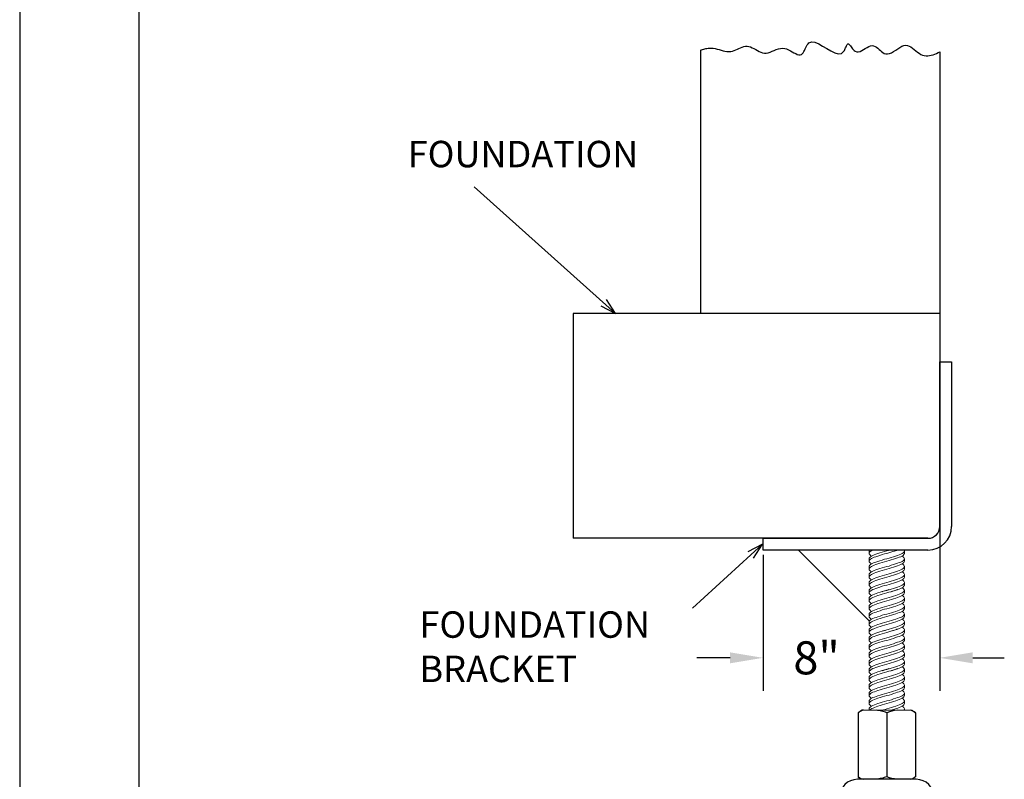
# Model space of a CAD drawing. Units: inches. Extents: x -10 to 112, y -7 to 72.
# Drawn here: x -10 to 12, y 35 to 52 of the extents above; entities that cross this region are included whole.
import ezdxf

# ---------------------------------------------------------------- set-up
doc = ezdxf.new("R2010")
doc.units = ezdxf.units.IN
doc.header["$MEASUREMENT"] = 0
doc.layers.add('BT', color=7, linetype='Continuous')
doc.layers.add('title', color=7, linetype='Continuous')
doc.styles.add('MONOTXT', font='monotxt')

msp = doc.modelspace()

# ---------------------------------------------------------------- linework, layer by layer
at = {"linetype": 'Continuous', "lineweight": -3}
for p, q in [((10.963, 40.784), (10.963, 44.525)), ((10.963, 44.525), (11.231, 44.525)), ((11.231, 44.525), (11.231, 40.784)), ((6.955, 40.25), (6.955, 40.517)), ((6.955, 40.517), (10.696, 40.517)), ((10.696, 40.25), (6.955, 40.25)), ((9.36, 40.25), (7.757, 40.25)), ((9.36, 38.646), (7.757, 40.25)), ((10.696, 40.25), (10.162, 40.25)), ((10.162, 35.047), (9.36, 35.047))]:
    msp.add_line(p, q, dxfattribs=at)
at = {"color": 7, "linetype": 'Continuous', "lineweight": 5}
for p, q in [((9.36, 40.234), (9.361, 40.242)), ((9.36, 40.234), (9.36, 40.175)), ((9.452, 40.25), (9.371, 40.25)), ((9.59, 40.25), (9.452, 40.25)), ((9.634, 40.25), (9.59, 40.25)), ((9.681, 40.25), (9.634, 40.25)), ((9.721, 40.25), (9.681, 40.25)), ((9.809, 40.25), (9.721, 40.25)), ((10.003, 40.25), (9.809, 40.25)), ((10.021, 40.25), (10.007, 40.25)), ((10.044, 40.25), (10.021, 40.25)), ((10.15, 40.25), (10.044, 40.25)), ((10.161, 40.175), (10.161, 40.234)), ((9.36, 40.054), (9.36, 39.995)), ((10.161, 39.995), (10.161, 40.054)), ((9.36, 39.874), (9.36, 39.816)), ((10.161, 39.816), (10.161, 39.874)), ((9.36, 39.694), (9.36, 39.636)), ((10.161, 39.636), (10.161, 39.694)), ((9.36, 39.515), (9.36, 39.456)), ((9.36, 39.335), (9.36, 39.314)), ((9.362, 39.338), (9.363, 39.346)), ((9.362, 39.338), (9.362, 39.279)), ((10.161, 39.456), (10.161, 39.515)), ((10.161, 39.314), (10.161, 39.335)), ((10.163, 39.279), (10.163, 39.338)), ((9.362, 39.158), (9.362, 39.099)), ((10.153, 39.306), (10.138, 39.306)), ((10.153, 39.306), (10.161, 39.314)), ((10.161, 39.314), (10.154, 39.314)), ((10.163, 39.099), (10.163, 39.158)), ((9.362, 38.978), (9.362, 38.919)), ((10.163, 38.919), (10.163, 38.978)), ((9.362, 38.798), (9.362, 38.74)), ((10.163, 38.74), (10.163, 38.798)), ((9.36, 38.44), (9.361, 38.448)), ((9.36, 38.44), (9.36, 38.381)), ((9.362, 38.619), (9.362, 38.56)), ((9.362, 38.439), (9.362, 38.417)), ((10.161, 38.381), (10.161, 38.44)), ((10.163, 38.56), (10.163, 38.619)), ((10.163, 38.417), (10.163, 38.439)), ((9.36, 38.26), (9.36, 38.201)), ((10.161, 38.201), (10.161, 38.26)), ((9.36, 38.08), (9.36, 38.022)), ((10.161, 38.022), (10.161, 38.08)), ((9.36, 37.901), (9.36, 37.842)), ((10.161, 37.842), (10.161, 37.901)), ((9.36, 37.721), (9.36, 37.662)), ((9.36, 37.541), (9.36, 37.52)), ((9.362, 37.544), (9.363, 37.552)), ((9.362, 37.544), (9.362, 37.485)), ((10.161, 37.662), (10.161, 37.721)), ((10.161, 37.52), (10.161, 37.541)), ((10.163, 37.485), (10.163, 37.544)), ((9.362, 37.364), (9.362, 37.305)), ((10.153, 37.512), (10.138, 37.512)), ((10.153, 37.512), (10.161, 37.52)), ((10.161, 37.52), (10.154, 37.52)), ((10.163, 37.305), (10.163, 37.364)), ((9.362, 37.184), (9.362, 37.126)), ((10.163, 37.126), (10.163, 37.184)), ((9.362, 37.004), (9.362, 36.946)), ((10.163, 36.946), (10.163, 37.004)), ((9.362, 36.825), (9.362, 36.766)), ((9.362, 36.645), (9.362, 36.624)), ((10.163, 36.766), (10.163, 36.825)), ((10.163, 36.624), (10.163, 36.645)), ((9.674, 36.616), (9.317, 36.616)), ((9.362, 36.624), (9.37, 36.616)), ((9.385, 36.616), (9.37, 36.616)), ((9.385, 36.616), (9.515, 36.616)), ((9.515, 36.616), (9.526, 36.616)), ((9.614, 36.616), (9.526, 36.616)), ((9.614, 36.616), (9.618, 36.616)), ((9.618, 36.616), (9.654, 36.616)), ((9.87, 36.616), (9.654, 36.616)), ((9.848, 36.616), (9.674, 36.616)), ((10.205, 36.616), (9.848, 36.616)), ((9.87, 36.616), (9.906, 36.616)), ((9.906, 36.616), (9.91, 36.616)), ((9.999, 36.616), (9.91, 36.616)), ((9.999, 36.616), (10.009, 36.616)), ((10.009, 36.616), (10.14, 36.616)), ((10.155, 36.616), (10.14, 36.616)), ((10.155, 36.616), (10.163, 36.624)), ((10.163, 36.624), (10.155, 36.624)), ((10.292, 36.616), (10.205, 36.616))]:
    msp.add_line(p, q, dxfattribs=at)
at = {"color": 7, "linetype": 'Continuous', "lineweight": -3}
for p, q in [((9.111, 36.559), (9.111, 35.103)), ((9.23, 36.616), (9.191, 36.616)), ((9.761, 36.559), (9.761, 35.103)), ((10.411, 36.559), (10.411, 35.103)), ((9.23, 35.047), (9.191, 35.047)), ((9.317, 35.047), (9.23, 35.047)), ((9.674, 35.047), (9.317, 35.047)), ((9.848, 35.047), (9.674, 35.047)), ((10.205, 35.047), (9.848, 35.047)), ((10.292, 35.047), (10.205, 35.047)), ((10.33, 35.047), (10.292, 35.047))]:
    msp.add_line(p, q, dxfattribs=at)
at = {"color": 7, "linetype": 'Continuous', "lineweight": 13}
for p, q in [((9.317, 36.616), (9.23, 36.616)), ((10.33, 36.616), (10.292, 36.616))]:
    msp.add_line(p, q, dxfattribs=at)
at = {"color": 7, "linetype": 'Continuous', "lineweight": -3}
for points in [[(3.27, 45.789), (3.605, 45.619), (3.4, 45.934)], [(6.738, 40.066), (6.941, 40.383), (6.607, 40.21)]]:
    msp.add_lwpolyline(points, dxfattribs=at)
at = {"color": 7, "linetype": 'Continuous', "lineweight": 5, "flags": 128}
for points in [[(9.425, 40.242), (9.402, 40.228), (9.384, 40.214), (9.37, 40.201), (9.363, 40.188), (9.36, 40.175), (9.363, 40.161), (9.373, 40.146), (9.39, 40.13), (9.414, 40.115), (9.414, 40.114)], [(9.36, 40.054), (9.363, 40.068), (9.373, 40.083), (9.39, 40.099), (9.414, 40.114), (9.443, 40.129), (9.477, 40.144), (9.516, 40.158), (9.56, 40.173), (9.607, 40.189), (9.657, 40.204), (9.709, 40.219), (9.76, 40.234), (9.79, 40.242)], [(9.979, 40.242), (9.939, 40.228), (9.896, 40.214), (9.851, 40.201), (9.806, 40.188), (9.76, 40.175), (9.709, 40.161), (9.657, 40.146), (9.607, 40.13), (9.56, 40.115), (9.516, 40.099), (9.477, 40.085), (9.443, 40.071), (9.414, 40.056), (9.39, 40.04), (9.373, 40.025), (9.363, 40.01), (9.36, 39.995), (9.363, 39.981), (9.373, 39.966), (9.39, 39.95), (9.414, 39.935), (9.414, 39.935)], [(9.36, 39.874), (9.363, 39.888), (9.373, 39.904), (9.39, 39.919), (9.414, 39.935), (9.443, 39.95), (9.477, 39.964), (9.516, 39.978), (9.56, 39.993), (9.607, 40.009), (9.657, 40.024), (9.709, 40.04), (9.76, 40.054), (9.812, 40.068), (9.864, 40.083), (9.914, 40.099), (9.961, 40.114), (10.005, 40.129), (10.044, 40.144), (10.078, 40.158), (10.107, 40.173), (10.131, 40.189), (10.148, 40.204), (10.158, 40.219), (10.161, 40.234), (10.16, 40.242)], [(10.161, 40.175), (10.158, 40.161), (10.148, 40.146), (10.131, 40.13), (10.107, 40.115), (10.078, 40.099), (10.044, 40.085), (10.005, 40.071), (9.961, 40.056), (9.914, 40.04), (9.864, 40.025), (9.812, 40.01), (9.76, 39.995), (9.709, 39.981), (9.657, 39.966), (9.607, 39.95), (9.56, 39.935), (9.516, 39.92), (9.477, 39.905), (9.443, 39.891), (9.414, 39.876), (9.39, 39.86), (9.373, 39.845), (9.363, 39.83), (9.36, 39.816), (9.363, 39.801), (9.373, 39.786), (9.39, 39.771), (9.414, 39.755), (9.414, 39.755)], [(9.36, 39.694), (9.363, 39.709), (9.373, 39.724), (9.39, 39.739), (9.414, 39.755), (9.443, 39.77), (9.477, 39.784), (9.516, 39.799), (9.56, 39.814), (9.607, 39.829), (9.657, 39.845), (9.709, 39.86), (9.76, 39.874), (9.812, 39.888), (9.864, 39.904), (9.914, 39.919), (9.961, 39.935), (10.005, 39.95), (10.044, 39.964), (10.078, 39.978), (10.107, 39.993), (10.131, 40.009), (10.148, 40.024), (10.158, 40.04), (10.161, 40.054), (10.158, 40.068), (10.148, 40.083), (10.131, 40.099), (10.107, 40.114), (10.107, 40.114)], [(10.161, 39.995), (10.158, 39.981), (10.148, 39.966), (10.131, 39.95), (10.107, 39.935), (10.078, 39.92), (10.044, 39.905), (10.005, 39.891), (9.961, 39.876), (9.914, 39.86), (9.864, 39.845), (9.812, 39.83), (9.76, 39.816), (9.709, 39.801), (9.657, 39.786), (9.607, 39.771), (9.56, 39.755), (9.516, 39.74), (9.477, 39.726), (9.443, 39.711), (9.414, 39.696), (9.39, 39.681), (9.373, 39.665), (9.363, 39.65), (9.36, 39.636), (9.363, 39.621), (9.373, 39.606), (9.39, 39.591), (9.414, 39.575), (9.414, 39.575)], [(9.36, 39.515), (9.363, 39.529), (9.373, 39.544), (9.39, 39.56), (9.414, 39.575), (9.443, 39.59), (9.477, 39.604), (9.516, 39.619), (9.56, 39.634), (9.607, 39.649), (9.657, 39.665), (9.709, 39.68), (9.76, 39.694), (9.812, 39.709), (9.864, 39.724), (9.914, 39.739), (9.961, 39.755), (10.005, 39.77), (10.044, 39.784), (10.078, 39.799), (10.107, 39.814), (10.131, 39.829), (10.148, 39.845), (10.158, 39.86), (10.161, 39.874), (10.158, 39.888), (10.148, 39.904), (10.131, 39.919), (10.107, 39.935), (10.107, 39.935)], [(10.161, 39.816), (10.158, 39.801), (10.148, 39.786), (10.131, 39.771), (10.107, 39.755), (10.078, 39.74), (10.044, 39.726), (10.005, 39.711), (9.961, 39.696), (9.914, 39.681), (9.864, 39.665), (9.812, 39.65), (9.76, 39.636), (9.709, 39.621), (9.657, 39.606), (9.607, 39.591), (9.56, 39.575), (9.516, 39.56), (9.477, 39.546), (9.443, 39.532), (9.414, 39.516), (9.39, 39.501), (9.373, 39.485), (9.363, 39.47), (9.36, 39.456), (9.363, 39.442), (9.373, 39.427), (9.39, 39.411), (9.414, 39.396), (9.414, 39.395)], [(9.36, 39.335), (9.363, 39.349), (9.373, 39.364), (9.39, 39.38), (9.414, 39.395), (9.443, 39.41), (9.477, 39.425), (9.516, 39.439), (9.56, 39.454), (9.607, 39.47), (9.657, 39.485), (9.709, 39.5), (9.76, 39.515), (9.812, 39.529), (9.864, 39.544), (9.914, 39.56), (9.961, 39.575), (10.005, 39.59), (10.044, 39.604), (10.078, 39.619), (10.107, 39.634), (10.131, 39.649), (10.148, 39.665), (10.158, 39.68), (10.161, 39.694), (10.158, 39.709), (10.148, 39.724), (10.131, 39.739), (10.107, 39.755), (10.107, 39.755)], [(10.161, 39.636), (10.158, 39.621), (10.148, 39.606), (10.131, 39.591), (10.107, 39.575), (10.078, 39.56), (10.044, 39.546), (10.005, 39.532), (9.961, 39.516), (9.914, 39.501), (9.864, 39.485), (9.812, 39.47), (9.76, 39.456), (9.709, 39.442), (9.657, 39.427), (9.607, 39.411), (9.56, 39.396), (9.516, 39.38), (9.477, 39.366), (9.447, 39.354), (9.421, 39.341), (9.399, 39.327), (9.381, 39.314)], [(9.685, 39.314), (9.723, 39.324), (9.76, 39.335), (9.812, 39.349), (9.864, 39.364), (9.914, 39.38), (9.961, 39.395), (10.005, 39.41), (10.044, 39.425), (10.078, 39.439), (10.107, 39.454), (10.131, 39.47), (10.148, 39.485), (10.158, 39.5), (10.161, 39.515), (10.158, 39.529), (10.148, 39.544), (10.131, 39.56), (10.107, 39.575), (10.107, 39.575)], [(9.427, 39.346), (9.404, 39.332), (9.385, 39.318), (9.372, 39.305), (9.364, 39.292), (9.362, 39.279), (9.365, 39.265), (9.375, 39.25), (9.392, 39.234), (9.416, 39.218), (9.416, 39.218)], [(9.362, 39.158), (9.365, 39.172), (9.375, 39.187), (9.392, 39.203), (9.416, 39.218), (9.445, 39.233), (9.479, 39.248), (9.518, 39.262), (9.561, 39.277), (9.609, 39.293), (9.659, 39.308), (9.711, 39.323), (9.762, 39.338), (9.791, 39.346)], [(9.981, 39.346), (9.941, 39.332), (9.898, 39.318), (9.853, 39.305), (9.808, 39.292), (9.762, 39.279), (9.711, 39.265), (9.659, 39.25), (9.609, 39.234), (9.561, 39.218), (9.518, 39.203), (9.479, 39.189), (9.445, 39.175), (9.416, 39.16), (9.392, 39.144), (9.375, 39.129), (9.365, 39.114), (9.362, 39.099), (9.365, 39.085), (9.375, 39.07), (9.392, 39.054), (9.416, 39.039), (9.416, 39.039)], [(9.362, 38.978), (9.365, 38.992), (9.375, 39.007), (9.392, 39.023), (9.416, 39.038), (9.445, 39.054), (9.479, 39.068), (9.518, 39.082), (9.561, 39.097), (9.609, 39.113), (9.659, 39.128), (9.711, 39.143), (9.762, 39.158), (9.814, 39.172), (9.865, 39.187), (9.915, 39.203), (9.963, 39.218), (10.007, 39.233), (10.045, 39.248), (10.079, 39.262), (10.109, 39.277), (10.132, 39.293), (10.149, 39.308), (10.159, 39.323), (10.163, 39.338), (10.162, 39.346)], [(10.161, 39.456), (10.158, 39.442), (10.148, 39.427), (10.131, 39.411), (10.107, 39.396), (10.078, 39.38), (10.044, 39.366), (10.01, 39.354), (9.973, 39.341), (9.932, 39.327), (9.889, 39.314)], [(10.154, 39.314), (10.159, 39.324), (10.161, 39.335), (10.158, 39.349), (10.148, 39.364), (10.131, 39.38), (10.107, 39.395), (10.107, 39.395)], [(10.163, 39.279), (10.159, 39.265), (10.149, 39.25), (10.132, 39.234), (10.109, 39.218), (10.079, 39.203), (10.045, 39.189), (10.007, 39.175), (9.963, 39.16), (9.915, 39.144), (9.865, 39.129), (9.814, 39.114), (9.762, 39.099), (9.711, 39.085), (9.659, 39.07), (9.609, 39.054), (9.561, 39.039), (9.518, 39.024), (9.479, 39.009), (9.445, 38.995), (9.416, 38.98), (9.392, 38.964), (9.375, 38.949), (9.365, 38.934), (9.362, 38.919), (9.365, 38.905), (9.375, 38.89), (9.392, 38.874), (9.416, 38.859), (9.416, 38.859)], [(9.362, 38.798), (9.365, 38.813), (9.375, 38.828), (9.392, 38.843), (9.416, 38.859), (9.445, 38.874), (9.479, 38.888), (9.518, 38.902), (9.561, 38.918), (9.609, 38.933), (9.659, 38.949), (9.711, 38.964), (9.762, 38.978), (9.814, 38.992), (9.865, 39.007), (9.915, 39.023), (9.963, 39.038), (10.007, 39.054), (10.045, 39.068), (10.079, 39.082), (10.109, 39.097), (10.132, 39.113), (10.149, 39.128), (10.159, 39.143), (10.163, 39.158), (10.159, 39.172), (10.149, 39.187), (10.132, 39.203), (10.109, 39.218), (10.108, 39.218)], [(10.163, 39.099), (10.159, 39.085), (10.149, 39.07), (10.132, 39.054), (10.109, 39.039), (10.079, 39.024), (10.045, 39.009), (10.007, 38.995), (9.963, 38.98), (9.915, 38.964), (9.865, 38.949), (9.814, 38.934), (9.762, 38.919), (9.711, 38.905), (9.659, 38.89), (9.609, 38.874), (9.561, 38.859), (9.518, 38.844), (9.479, 38.83), (9.445, 38.815), (9.416, 38.8), (9.392, 38.785), (9.375, 38.769), (9.365, 38.754), (9.362, 38.74), (9.365, 38.725), (9.375, 38.71), (9.392, 38.695), (9.416, 38.679), (9.416, 38.679)], [(9.362, 38.619), (9.365, 38.633), (9.375, 38.648), (9.392, 38.663), (9.416, 38.679), (9.445, 38.694), (9.479, 38.708), (9.518, 38.723), (9.561, 38.738), (9.609, 38.753), (9.659, 38.769), (9.711, 38.784), (9.762, 38.798), (9.814, 38.813), (9.865, 38.828), (9.915, 38.843), (9.963, 38.859), (10.007, 38.874), (10.045, 38.888), (10.079, 38.902), (10.109, 38.918), (10.132, 38.933), (10.149, 38.949), (10.159, 38.964), (10.163, 38.978), (10.159, 38.992), (10.149, 39.007), (10.132, 39.023), (10.109, 39.038), (10.108, 39.039)], [(10.163, 38.919), (10.159, 38.905), (10.149, 38.89), (10.132, 38.874), (10.109, 38.859), (10.079, 38.844), (10.045, 38.83), (10.007, 38.815), (9.963, 38.8), (9.915, 38.785), (9.865, 38.769), (9.814, 38.754), (9.762, 38.74), (9.711, 38.725), (9.659, 38.71), (9.609, 38.695), (9.561, 38.679), (9.518, 38.664), (9.479, 38.65), (9.445, 38.635), (9.416, 38.62), (9.392, 38.605), (9.375, 38.589), (9.365, 38.574), (9.362, 38.56), (9.365, 38.546), (9.375, 38.53), (9.392, 38.515), (9.416, 38.499), (9.416, 38.499)], [(9.362, 38.439), (9.365, 38.453), (9.375, 38.468), (9.392, 38.484), (9.416, 38.499), (9.445, 38.514), (9.479, 38.529), (9.518, 38.543), (9.561, 38.558), (9.609, 38.574), (9.659, 38.589), (9.711, 38.604), (9.762, 38.619), (9.814, 38.633), (9.865, 38.648), (9.915, 38.663), (9.963, 38.679), (10.007, 38.694), (10.045, 38.708), (10.079, 38.723), (10.109, 38.738), (10.132, 38.753), (10.149, 38.769), (10.159, 38.784), (10.163, 38.798), (10.159, 38.813), (10.149, 38.828), (10.132, 38.843), (10.109, 38.859), (10.108, 38.859)], [(10.163, 38.74), (10.159, 38.725), (10.149, 38.71), (10.132, 38.695), (10.109, 38.679), (10.079, 38.664), (10.045, 38.65), (10.007, 38.635), (9.963, 38.62), (9.915, 38.605), (9.865, 38.589), (9.814, 38.574), (9.762, 38.56), (9.711, 38.546), (9.659, 38.53), (9.609, 38.515), (9.561, 38.499), (9.518, 38.484), (9.479, 38.47), (9.449, 38.458), (9.423, 38.444), (9.4, 38.431), (9.383, 38.417)], [(9.687, 38.417), (9.724, 38.428), (9.762, 38.439), (9.814, 38.453), (9.865, 38.468), (9.915, 38.484), (9.963, 38.499), (10.007, 38.514), (10.045, 38.529), (10.079, 38.543), (10.109, 38.558), (10.132, 38.574), (10.149, 38.589), (10.159, 38.604), (10.163, 38.619), (10.159, 38.633), (10.149, 38.648), (10.132, 38.663), (10.109, 38.679), (10.108, 38.679)], [(9.425, 38.448), (9.402, 38.434), (9.384, 38.421), (9.37, 38.407), (9.363, 38.394), (9.36, 38.381), (9.363, 38.367), (9.373, 38.352), (9.39, 38.336), (9.414, 38.321), (9.414, 38.321)], [(9.36, 38.26), (9.363, 38.274), (9.373, 38.289), (9.39, 38.305), (9.414, 38.32), (9.443, 38.336), (9.477, 38.35), (9.516, 38.364), (9.56, 38.379), (9.607, 38.395), (9.657, 38.41), (9.709, 38.425), (9.76, 38.44), (9.79, 38.448)], [(9.979, 38.448), (9.939, 38.434), (9.896, 38.421), (9.851, 38.407), (9.806, 38.394), (9.76, 38.381), (9.709, 38.367), (9.657, 38.352), (9.607, 38.336), (9.56, 38.321), (9.516, 38.306), (9.477, 38.291), (9.443, 38.277), (9.414, 38.262), (9.39, 38.246), (9.373, 38.231), (9.363, 38.216), (9.36, 38.201), (9.363, 38.187), (9.373, 38.172), (9.39, 38.156), (9.414, 38.141), (9.414, 38.141)], [(9.36, 38.08), (9.363, 38.095), (9.373, 38.11), (9.39, 38.125), (9.414, 38.141), (9.443, 38.156), (9.477, 38.17), (9.516, 38.184), (9.56, 38.2), (9.607, 38.215), (9.657, 38.231), (9.709, 38.246), (9.76, 38.26), (9.812, 38.274), (9.864, 38.289), (9.914, 38.305), (9.961, 38.32), (10.005, 38.336), (10.044, 38.35), (10.078, 38.364), (10.107, 38.379), (10.131, 38.395), (10.148, 38.41), (10.158, 38.425), (10.161, 38.44), (10.16, 38.448)], [(10.163, 38.56), (10.159, 38.546), (10.149, 38.53), (10.132, 38.515), (10.109, 38.499), (10.079, 38.484), (10.045, 38.47), (10.012, 38.458), (9.974, 38.444), (9.934, 38.431), (9.891, 38.417)], [(10.155, 38.417), (10.161, 38.428), (10.163, 38.439), (10.159, 38.453), (10.149, 38.468), (10.132, 38.484), (10.109, 38.499), (10.108, 38.499)], [(10.161, 38.381), (10.158, 38.367), (10.148, 38.352), (10.131, 38.336), (10.107, 38.321), (10.078, 38.306), (10.044, 38.291), (10.005, 38.277), (9.961, 38.262), (9.914, 38.246), (9.864, 38.231), (9.812, 38.216), (9.76, 38.201), (9.709, 38.187), (9.657, 38.172), (9.607, 38.156), (9.56, 38.141), (9.516, 38.126), (9.477, 38.112), (9.443, 38.097), (9.414, 38.082), (9.39, 38.067), (9.373, 38.051), (9.363, 38.036), (9.36, 38.022), (9.363, 38.007), (9.373, 37.992), (9.39, 37.977), (9.414, 37.961), (9.414, 37.961)], [(9.36, 37.901), (9.363, 37.915), (9.373, 37.93), (9.39, 37.945), (9.414, 37.961), (9.443, 37.976), (9.477, 37.99), (9.516, 38.005), (9.56, 38.02), (9.607, 38.035), (9.657, 38.051), (9.709, 38.066), (9.76, 38.08), (9.812, 38.095), (9.864, 38.11), (9.914, 38.125), (9.961, 38.141), (10.005, 38.156), (10.044, 38.17), (10.078, 38.184), (10.107, 38.2), (10.131, 38.215), (10.148, 38.231), (10.158, 38.246), (10.161, 38.26), (10.158, 38.274), (10.148, 38.289), (10.131, 38.305), (10.107, 38.32), (10.107, 38.321)], [(10.161, 38.201), (10.158, 38.187), (10.148, 38.172), (10.131, 38.156), (10.107, 38.141), (10.078, 38.126), (10.044, 38.112), (10.005, 38.097), (9.961, 38.082), (9.914, 38.067), (9.864, 38.051), (9.812, 38.036), (9.76, 38.022), (9.709, 38.007), (9.657, 37.992), (9.607, 37.977), (9.56, 37.961), (9.516, 37.946), (9.477, 37.932), (9.443, 37.917), (9.414, 37.902), (9.39, 37.887), (9.373, 37.871), (9.363, 37.856), (9.36, 37.842), (9.363, 37.828), (9.373, 37.812), (9.39, 37.797), (9.414, 37.781), (9.414, 37.781)], [(9.36, 37.721), (9.363, 37.735), (9.373, 37.75), (9.39, 37.766), (9.414, 37.781), (9.443, 37.796), (9.477, 37.811), (9.516, 37.825), (9.56, 37.84), (9.607, 37.856), (9.657, 37.871), (9.709, 37.886), (9.76, 37.901), (9.812, 37.915), (9.864, 37.93), (9.914, 37.945), (9.961, 37.961), (10.005, 37.976), (10.044, 37.99), (10.078, 38.005), (10.107, 38.02), (10.131, 38.035), (10.148, 38.051), (10.158, 38.066), (10.161, 38.08), (10.158, 38.095), (10.148, 38.11), (10.131, 38.125), (10.107, 38.141), (10.107, 38.141)], [(10.161, 38.022), (10.158, 38.007), (10.148, 37.992), (10.131, 37.977), (10.107, 37.961), (10.078, 37.946), (10.044, 37.932), (10.005, 37.917), (9.961, 37.902), (9.914, 37.887), (9.864, 37.871), (9.812, 37.856), (9.76, 37.842), (9.709, 37.828), (9.657, 37.812), (9.607, 37.797), (9.56, 37.781), (9.516, 37.766), (9.477, 37.752), (9.443, 37.738), (9.414, 37.723), (9.39, 37.707), (9.373, 37.692), (9.363, 37.676), (9.36, 37.662), (9.363, 37.648), (9.373, 37.633), (9.39, 37.617), (9.414, 37.602), (9.414, 37.602)], [(9.36, 37.541), (9.363, 37.555), (9.373, 37.57), (9.39, 37.586), (9.414, 37.601), (9.443, 37.617), (9.477, 37.631), (9.516, 37.645), (9.56, 37.66), (9.607, 37.676), (9.657, 37.691), (9.709, 37.706), (9.76, 37.721), (9.812, 37.735), (9.864, 37.75), (9.914, 37.766), (9.961, 37.781), (10.005, 37.796), (10.044, 37.811), (10.078, 37.825), (10.107, 37.84), (10.131, 37.856), (10.148, 37.871), (10.158, 37.886), (10.161, 37.901), (10.158, 37.915), (10.148, 37.93), (10.131, 37.945), (10.107, 37.961), (10.107, 37.961)], [(10.161, 37.842), (10.158, 37.828), (10.148, 37.812), (10.131, 37.797), (10.107, 37.781), (10.078, 37.766), (10.044, 37.752), (10.005, 37.738), (9.961, 37.723), (9.914, 37.707), (9.864, 37.692), (9.812, 37.676), (9.76, 37.662), (9.709, 37.648), (9.657, 37.633), (9.607, 37.617), (9.56, 37.602), (9.516, 37.587), (9.477, 37.572), (9.447, 37.56), (9.421, 37.547), (9.399, 37.533), (9.381, 37.52)], [(9.685, 37.52), (9.723, 37.531), (9.76, 37.541), (9.812, 37.555), (9.864, 37.57), (9.914, 37.586), (9.961, 37.601), (10.005, 37.617), (10.044, 37.631), (10.078, 37.645), (10.107, 37.66), (10.131, 37.676), (10.148, 37.691), (10.158, 37.706), (10.161, 37.721), (10.158, 37.735), (10.148, 37.75), (10.131, 37.766), (10.107, 37.781), (10.107, 37.781)], [(9.427, 37.552), (9.404, 37.538), (9.385, 37.524), (9.372, 37.511), (9.364, 37.498), (9.362, 37.485), (9.365, 37.471), (9.375, 37.456), (9.392, 37.44), (9.416, 37.425), (9.416, 37.425)], [(9.362, 37.364), (9.365, 37.378), (9.375, 37.393), (9.392, 37.409), (9.416, 37.424), (9.445, 37.439), (9.479, 37.454), (9.518, 37.468), (9.561, 37.483), (9.609, 37.499), (9.659, 37.514), (9.711, 37.529), (9.762, 37.544), (9.791, 37.552)], [(9.981, 37.552), (9.941, 37.538), (9.898, 37.524), (9.853, 37.511), (9.808, 37.498), (9.762, 37.485), (9.711, 37.471), (9.659, 37.456), (9.609, 37.44), (9.561, 37.425), (9.518, 37.41), (9.479, 37.395), (9.445, 37.381), (9.416, 37.366), (9.392, 37.35), (9.375, 37.335), (9.365, 37.32), (9.362, 37.305), (9.365, 37.291), (9.375, 37.276), (9.392, 37.26), (9.416, 37.245), (9.416, 37.245)], [(9.362, 37.184), (9.365, 37.198), (9.375, 37.214), (9.392, 37.229), (9.416, 37.245), (9.445, 37.26), (9.479, 37.274), (9.518, 37.288), (9.561, 37.303), (9.609, 37.319), (9.659, 37.334), (9.711, 37.35), (9.762, 37.364), (9.814, 37.378), (9.865, 37.393), (9.915, 37.409), (9.963, 37.424), (10.007, 37.439), (10.045, 37.454), (10.079, 37.468), (10.109, 37.483), (10.132, 37.499), (10.149, 37.514), (10.159, 37.529), (10.163, 37.544), (10.162, 37.552)], [(10.161, 37.662), (10.158, 37.648), (10.148, 37.633), (10.131, 37.617), (10.107, 37.602), (10.078, 37.587), (10.044, 37.572), (10.01, 37.56), (9.973, 37.547), (9.932, 37.533), (9.889, 37.52)], [(10.154, 37.52), (10.159, 37.531), (10.161, 37.541), (10.158, 37.555), (10.148, 37.57), (10.131, 37.586), (10.107, 37.601), (10.107, 37.602)], [(10.163, 37.485), (10.159, 37.471), (10.149, 37.456), (10.132, 37.44), (10.109, 37.425), (10.079, 37.41), (10.045, 37.395), (10.007, 37.381), (9.963, 37.366), (9.915, 37.35), (9.865, 37.335), (9.814, 37.32), (9.762, 37.305), (9.711, 37.291), (9.659, 37.276), (9.609, 37.26), (9.561, 37.245), (9.518, 37.23), (9.479, 37.215), (9.445, 37.201), (9.416, 37.186), (9.392, 37.17), (9.375, 37.155), (9.365, 37.14), (9.362, 37.126), (9.365, 37.111), (9.375, 37.096), (9.392, 37.081), (9.416, 37.065), (9.416, 37.065)], [(9.362, 37.004), (9.365, 37.019), (9.375, 37.034), (9.392, 37.049), (9.416, 37.065), (9.445, 37.08), (9.479, 37.094), (9.518, 37.109), (9.561, 37.124), (9.609, 37.139), (9.659, 37.155), (9.711, 37.17), (9.762, 37.184), (9.814, 37.198), (9.865, 37.214), (9.915, 37.229), (9.963, 37.245), (10.007, 37.26), (10.045, 37.274), (10.079, 37.288), (10.109, 37.303), (10.132, 37.319), (10.149, 37.334), (10.159, 37.35), (10.163, 37.364), (10.159, 37.378), (10.149, 37.393), (10.132, 37.409), (10.109, 37.424), (10.108, 37.425)], [(10.163, 37.305), (10.159, 37.291), (10.149, 37.276), (10.132, 37.26), (10.109, 37.245), (10.079, 37.23), (10.045, 37.215), (10.007, 37.201), (9.963, 37.186), (9.915, 37.17), (9.865, 37.155), (9.814, 37.14), (9.762, 37.126), (9.711, 37.111), (9.659, 37.096), (9.609, 37.081), (9.561, 37.065), (9.518, 37.05), (9.479, 37.036), (9.445, 37.021), (9.416, 37.006), (9.392, 36.991), (9.375, 36.975), (9.365, 36.96), (9.362, 36.946), (9.365, 36.931), (9.375, 36.916), (9.392, 36.901), (9.416, 36.885), (9.416, 36.885)], [(9.362, 36.825), (9.365, 36.839), (9.375, 36.854), (9.392, 36.87), (9.416, 36.885), (9.445, 36.9), (9.479, 36.915), (9.518, 36.929), (9.561, 36.944), (9.609, 36.959), (9.659, 36.975), (9.711, 36.99), (9.762, 37.004), (9.814, 37.019), (9.865, 37.034), (9.915, 37.049), (9.963, 37.065), (10.007, 37.08), (10.045, 37.094), (10.079, 37.109), (10.109, 37.124), (10.132, 37.139), (10.149, 37.155), (10.159, 37.17), (10.163, 37.184), (10.159, 37.198), (10.149, 37.214), (10.132, 37.229), (10.109, 37.245), (10.108, 37.245)], [(10.163, 37.126), (10.159, 37.111), (10.149, 37.096), (10.132, 37.081), (10.109, 37.065), (10.079, 37.05), (10.045, 37.036), (10.007, 37.021), (9.963, 37.006), (9.915, 36.991), (9.865, 36.975), (9.814, 36.96), (9.762, 36.946), (9.711, 36.931), (9.659, 36.916), (9.609, 36.901), (9.561, 36.885), (9.518, 36.87), (9.479, 36.856), (9.445, 36.842), (9.416, 36.826), (9.392, 36.811), (9.375, 36.795), (9.365, 36.78), (9.362, 36.766), (9.365, 36.752), (9.375, 36.737), (9.392, 36.721), (9.416, 36.706), (9.416, 36.705)], [(9.362, 36.645), (9.365, 36.659), (9.375, 36.674), (9.392, 36.69), (9.416, 36.705), (9.445, 36.72), (9.479, 36.735), (9.518, 36.749), (9.561, 36.764), (9.609, 36.78), (9.659, 36.795), (9.711, 36.81), (9.762, 36.825), (9.814, 36.839), (9.865, 36.854), (9.915, 36.87), (9.963, 36.885), (10.007, 36.9), (10.045, 36.915), (10.079, 36.929), (10.109, 36.944), (10.132, 36.959), (10.149, 36.975), (10.159, 36.99), (10.163, 37.004), (10.159, 37.019), (10.149, 37.034), (10.132, 37.049), (10.109, 37.065), (10.108, 37.065)], [(10.163, 36.946), (10.159, 36.931), (10.149, 36.916), (10.132, 36.901), (10.109, 36.885), (10.079, 36.87), (10.045, 36.856), (10.007, 36.842), (9.963, 36.826), (9.915, 36.811), (9.865, 36.795), (9.814, 36.78), (9.762, 36.766), (9.711, 36.752), (9.659, 36.737), (9.609, 36.721), (9.561, 36.706), (9.518, 36.69), (9.479, 36.676), (9.449, 36.664), (9.423, 36.651), (9.4, 36.637), (9.383, 36.624)], [(9.687, 36.624), (9.724, 36.634), (9.762, 36.645), (9.814, 36.659), (9.865, 36.674), (9.915, 36.69), (9.963, 36.705), (10.007, 36.72), (10.045, 36.735), (10.079, 36.749), (10.109, 36.764), (10.132, 36.78), (10.149, 36.795), (10.159, 36.81), (10.163, 36.825), (10.159, 36.839), (10.149, 36.854), (10.132, 36.87), (10.109, 36.885), (10.108, 36.885)], [(10.163, 36.766), (10.159, 36.752), (10.149, 36.737), (10.132, 36.721), (10.109, 36.706), (10.079, 36.69), (10.045, 36.676), (10.012, 36.664), (9.974, 36.651), (9.934, 36.637), (9.891, 36.624)], [(10.155, 36.624), (10.161, 36.634), (10.163, 36.645), (10.159, 36.659), (10.149, 36.674), (10.132, 36.69), (10.109, 36.705), (10.108, 36.705)]]:
    msp.add_lwpolyline(points, dxfattribs=at)
at = {"linetype": 'Continuous', "lineweight": -3}
for centre, radius, start, end in [((10.696, 40.784), 0.267, 270, 0), ((10.696, 40.784), 0.534, 270, 0), ((9.093, 34.646), 0.401, 90, 180), ((10.429, 34.646), 0.401, 0, 90)]:
    msp.add_arc(centre, radius, start, end, dxfattribs=at)
at = {"color": 7, "linetype": 'Continuous', "lineweight": 5}
for centre, radius, start, end in [((9.539, 40.029), 0.277, 127.3959, 130.0425), ((9.809, 38.992), 1.308, 105.8259, 107.0659), ((9.44, 41.128), 0.953, 291.5414, 292.8168), ((9.724, 41.049), 0.847, 287.5567, 289.2717), ((9.982, 40.029), 0.277, 49.9575, 52.6041), ((9.441, 40.232), 0.953, 291.5414, 292.8168), ((9.726, 40.153), 0.847, 287.5567, 289.2717), ((9.983, 39.133), 0.277, 49.9575, 52.6041), ((10.096, 37.601), 1.761, 103.4853, 104.5607), ((11.221, 35.754), 3.8, 110.5046, 110.8466), ((10.022, 39.555), 0.275, 294.932, 298.6331), ((9.809, 37.198), 1.308, 105.8259, 107.0659), ((9.724, 39.256), 0.847, 287.5567, 289.2717), ((10.097, 36.705), 1.761, 103.4853, 104.5607), ((9.441, 38.438), 0.953, 291.5414, 292.8168), ((9.726, 38.36), 0.847, 287.5567, 289.2717), ((9.983, 37.339), 0.277, 49.9575, 52.6041), ((10.096, 35.807), 1.761, 103.4853, 104.5607), ((11.221, 33.96), 3.8, 110.5046, 110.8466), ((10.022, 37.761), 0.275, 294.932, 298.6331), ((9.442, 36.632), 0.06, 188.4578, 196.2963), ((10.097, 34.911), 1.761, 103.4853, 104.5607), ((11.222, 33.064), 3.8, 110.5046, 110.8466), ((10.024, 36.865), 0.275, 294.932, 298.6331)]:
    msp.add_arc(centre, radius, start, end, dxfattribs=at)
at = {"color": 7, "linetype": 'Continuous', "lineweight": -3}
for points, degree in [([(9.111, 36.559), (9.191, 36.616)], 1), ([(9.999, 36.616), (9.917, 36.607), (9.838, 36.586), (9.761, 36.559)], 3), ([(10.411, 36.559), (10.372, 36.586), (10.332, 36.607), (10.292, 36.616)], 3), ([(10.33, 36.616), (10.411, 36.559)], 1), ([(9.191, 35.047), (9.111, 35.103)], 1), ([(9.111, 35.103), (9.15, 35.076), (9.189, 35.056), (9.23, 35.047)], 3), ([(9.999, 35.047), (9.917, 35.056), (9.838, 35.076), (9.761, 35.103)], 3), ([(10.411, 35.103), (10.33, 35.047)], 1)]:
    msp.add_open_spline(points, degree=degree, dxfattribs=at)
for points in [[(9.23, 36.616), (9.21, 36.611), (9.19, 36.604), (9.15, 36.585), (9.13, 36.573), (9.111, 36.559)], [(9.761, 36.559), (9.722, 36.573), (9.683, 36.585), (9.603, 36.604), (9.563, 36.611), (9.523, 36.616)], [(9.761, 35.103), (9.722, 35.09), (9.683, 35.078), (9.603, 35.059), (9.563, 35.051), (9.523, 35.047)], [(10.292, 35.047), (10.312, 35.051), (10.332, 35.059), (10.372, 35.078), (10.391, 35.09), (10.411, 35.103)]]:
    msp.add_open_spline(points, degree=3, knots=[0, 0, 0, 0, 0.5, 0.5, 1, 1, 1, 1], dxfattribs=at)
at = {"layer": 'BT', "color": 7, "lineweight": -3}
for p, q in [((5.559, 51.603), (5.583, 51.611)), ((5.583, 51.611), (5.607, 51.618)), ((5.607, 51.618), (5.631, 51.624)), ((5.631, 51.624), (5.656, 51.63)), ((5.656, 51.63), (5.68, 51.635)), ((5.68, 51.635), (5.705, 51.638)), ((5.705, 51.638), (5.729, 51.641)), ((5.729, 51.641), (5.754, 51.643)), ((5.754, 51.643), (5.778, 51.643)), ((5.778, 51.643), (5.823, 51.639)), ((5.823, 51.639), (5.868, 51.631)), ((5.868, 51.631), (5.912, 51.62)), ((5.912, 51.62), (5.957, 51.607)), ((5.957, 51.607), (6.001, 51.594)), ((6.334, 51.601), (6.371, 51.618)), ((6.371, 51.618), (6.408, 51.635)), ((6.408, 51.635), (6.445, 51.651)), ((6.445, 51.651), (6.482, 51.666)), ((6.482, 51.666), (6.518, 51.677)), ((6.518, 51.677), (6.555, 51.684)), ((6.555, 51.684), (6.591, 51.685)), ((6.591, 51.685), (6.631, 51.679)), ((6.631, 51.679), (6.67, 51.667)), ((6.67, 51.667), (6.709, 51.65)), ((6.709, 51.65), (6.748, 51.63)), ((6.748, 51.63), (6.787, 51.608)), ((6.787, 51.608), (6.826, 51.586)), ((7.208, 51.588), (7.254, 51.607)), ((7.254, 51.607), (7.301, 51.623)), ((7.301, 51.623), (7.349, 51.634)), ((7.349, 51.634), (7.397, 51.639)), ((7.397, 51.639), (7.447, 51.634)), ((7.447, 51.634), (7.489, 51.622)), ((7.489, 51.622), (7.531, 51.604)), ((7.895, 51.591), (7.91, 51.623)), ((7.91, 51.623), (7.925, 51.655)), ((7.925, 51.655), (7.941, 51.687)), ((7.941, 51.687), (7.958, 51.716)), ((7.958, 51.716), (7.976, 51.741)), ((7.976, 51.741), (7.996, 51.762)), ((7.996, 51.762), (8.058, 51.786)), ((8.058, 51.786), (8.132, 51.776)), ((8.132, 51.776), (8.216, 51.74)), ((8.216, 51.74), (8.306, 51.689)), ((8.306, 51.689), (8.399, 51.631)), ((8.399, 51.631), (8.491, 51.576)), ((8.798, 51.588), (8.808, 51.609)), ((8.808, 51.609), (8.818, 51.63)), ((8.818, 51.63), (8.827, 51.651)), ((8.827, 51.651), (8.836, 51.672)), ((8.836, 51.672), (8.845, 51.691)), ((8.845, 51.691), (8.853, 51.708)), ((8.853, 51.708), (8.862, 51.722)), ((8.862, 51.722), (8.871, 51.731)), ((8.871, 51.731), (8.881, 51.736)), ((8.881, 51.736), (8.893, 51.735)), ((8.893, 51.735), (8.907, 51.726)), ((8.907, 51.726), (8.921, 51.712)), ((8.921, 51.712), (8.936, 51.694)), ((8.936, 51.694), (8.952, 51.672)), ((8.952, 51.672), (8.969, 51.649)), ((8.969, 51.649), (8.986, 51.626)), ((8.986, 51.626), (9.004, 51.605)), ((9.193, 51.584), (9.233, 51.607)), ((9.233, 51.607), (9.273, 51.632)), ((9.273, 51.632), (9.313, 51.657)), ((9.313, 51.657), (9.353, 51.678)), ((9.353, 51.678), (9.392, 51.693)), ((9.392, 51.693), (9.43, 51.698)), ((9.43, 51.698), (9.462, 51.693)), ((9.462, 51.693), (9.494, 51.68)), ((9.494, 51.68), (9.525, 51.661)), ((9.525, 51.661), (9.555, 51.638)), ((9.555, 51.638), (9.585, 51.613)), ((9.585, 51.613), (9.615, 51.587)), ((9.963, 51.595), (10.01, 51.627)), ((10.01, 51.627), (10.056, 51.657)), ((10.056, 51.657), (10.102, 51.682)), ((10.102, 51.682), (10.147, 51.7)), ((10.147, 51.7), (10.192, 51.706)), ((10.192, 51.706), (10.23, 51.702)), ((10.23, 51.702), (10.268, 51.688)), ((10.268, 51.688), (10.305, 51.668)), ((10.305, 51.668), (10.342, 51.642)), ((10.342, 51.642), (10.379, 51.613)), ((10.379, 51.613), (10.417, 51.582)), ((5.536, 51.596), (5.559, 51.603)), ((5.536, 51.596), (5.536, 45.619)), ((6.001, 51.594), (6.045, 51.582)), ((6.045, 51.582), (6.09, 51.572)), ((6.09, 51.572), (6.134, 51.565)), ((6.134, 51.565), (6.177, 51.563)), ((6.177, 51.563), (6.221, 51.566)), ((6.221, 51.566), (6.259, 51.574)), ((6.259, 51.574), (6.296, 51.586)), ((6.296, 51.586), (6.334, 51.601)), ((6.826, 51.586), (6.865, 51.565)), ((6.865, 51.565), (6.904, 51.548)), ((6.904, 51.548), (6.944, 51.535)), ((6.944, 51.535), (6.983, 51.528)), ((6.983, 51.528), (7.027, 51.529)), ((7.027, 51.529), (7.072, 51.537)), ((7.072, 51.537), (7.117, 51.551)), ((7.117, 51.551), (7.162, 51.569)), ((7.162, 51.569), (7.208, 51.588)), ((7.531, 51.604), (7.573, 51.583)), ((7.573, 51.583), (7.615, 51.56)), ((7.615, 51.56), (7.655, 51.537)), ((7.655, 51.537), (7.694, 51.516)), ((7.694, 51.516), (7.731, 51.5)), ((7.731, 51.5), (7.766, 51.49)), ((7.766, 51.49), (7.797, 51.489)), ((7.797, 51.489), (7.825, 51.498)), ((7.825, 51.498), (7.845, 51.513)), ((7.845, 51.513), (7.863, 51.535)), ((7.863, 51.535), (7.879, 51.561)), ((7.879, 51.561), (7.895, 51.591)), ((8.491, 51.576), (8.579, 51.533)), ((8.579, 51.533), (8.66, 51.511)), ((8.66, 51.511), (8.73, 51.521)), ((8.73, 51.521), (8.787, 51.57)), ((8.787, 51.57), (8.798, 51.588)), ((9.004, 51.605), (9.023, 51.585)), ((9.023, 51.585), (9.043, 51.57)), ((9.043, 51.57), (9.078, 51.556)), ((9.078, 51.556), (9.115, 51.555)), ((9.115, 51.555), (9.154, 51.565)), ((9.154, 51.565), (9.193, 51.584)), ((9.615, 51.587), (9.645, 51.562)), ((9.645, 51.562), (9.675, 51.539)), ((9.675, 51.539), (9.705, 51.522)), ((9.705, 51.522), (9.736, 51.511)), ((9.736, 51.511), (9.78, 51.508)), ((9.78, 51.508), (9.825, 51.518)), ((9.825, 51.518), (9.871, 51.538)), ((9.871, 51.538), (9.917, 51.564)), ((9.917, 51.564), (9.963, 51.595)), ((10.417, 51.582), (10.455, 51.551)), ((10.455, 51.551), (10.493, 51.523)), ((10.493, 51.523), (10.533, 51.499)), ((10.533, 51.499), (10.575, 51.481)), ((10.575, 51.481), (10.613, 51.471)), ((10.613, 51.471), (10.652, 51.466)), ((10.652, 51.466), (10.691, 51.467)), ((10.691, 51.467), (10.731, 51.472)), ((10.731, 51.472), (10.771, 51.48)), ((10.771, 51.48), (10.811, 51.492)), ((10.811, 51.492), (10.851, 51.506)), ((10.851, 51.506), (10.89, 51.522)), ((10.89, 51.522), (10.927, 51.539)), ((10.927, 51.539), (10.963, 51.557)), ((10.963, 51.557), (10.963, 40.784)), ((3.605, 45.619), (0.402, 48.494)), ((2.645, 45.619), (2.645, 40.517)), ((10.963, 45.619), (2.645, 45.619)), ((10.696, 40.517), (2.645, 40.517)), ((10.579, 40.517), (7.072, 40.517)), ((6.941, 40.383), (5.353, 38.931))]:
    msp.add_line(p, q, dxfattribs=at)
msp.add_arc((10.696, 40.784), 0.268, 270, 0, dxfattribs=at)
at = {"layer": 'title', "lineweight": -3}
for p, q in [((-9.913, 72.418), (-9.913, -6.782)), ((-7.213, 69.718), (-7.213, -4.082))]:
    msp.add_line(p, q, dxfattribs=at)
at = {"layer": 'title'}
for p, q in [((10.963, 44.15), (10.963, 37.054)), ((6.955, 40.142), (6.955, 37.054)), ((6.205, 37.804), (5.455, 37.804)), ((11.713, 37.804), (12.428, 37.804))]:
    msp.add_line(p, q, dxfattribs=at)
at = {"layer": 'title', "lineweight": 5}
for p in [(9.36, 40.219), (9.394, 40.25)]:
    msp.add_line(p, (9.36, 40.25), dxfattribs=at)
at = {"layer": 'title', "linetype": 'Continuous', "lineweight": -3}
msp.add_line((10.429, 35.047), (9.093, 35.047), dxfattribs=at)
at = {"layer": 'title'}
for points in [[(6.205, 37.929), (6.205, 37.679), (6.955, 37.804)], [(11.713, 37.929), (11.713, 37.679), (10.963, 37.804)]]:
    msp.add_solid(points, dxfattribs=at)

# ---------------------------------------------------------------- texts
at = {"layer": 'BT', "color": 7, "lineweight": -3, "style": 'MONOTXT'}
for s, p in [('FOUNDATION', (-1.108, 48.937)), ('FOUNDATION', (-0.842, 38.259)), ('BRACKET', (-0.842, 37.253))]:
    msp.add_text(s, height=0.6, dxfattribs=at).set_placement(p)
at = {"layer": 'title', "insert": (8.168, 37.804), "char_height": 0.75, "attachment_point": 5}
msp.add_mtext('\\A1;8"', dxfattribs=at)

doc.saveas('drawing.dxf')
